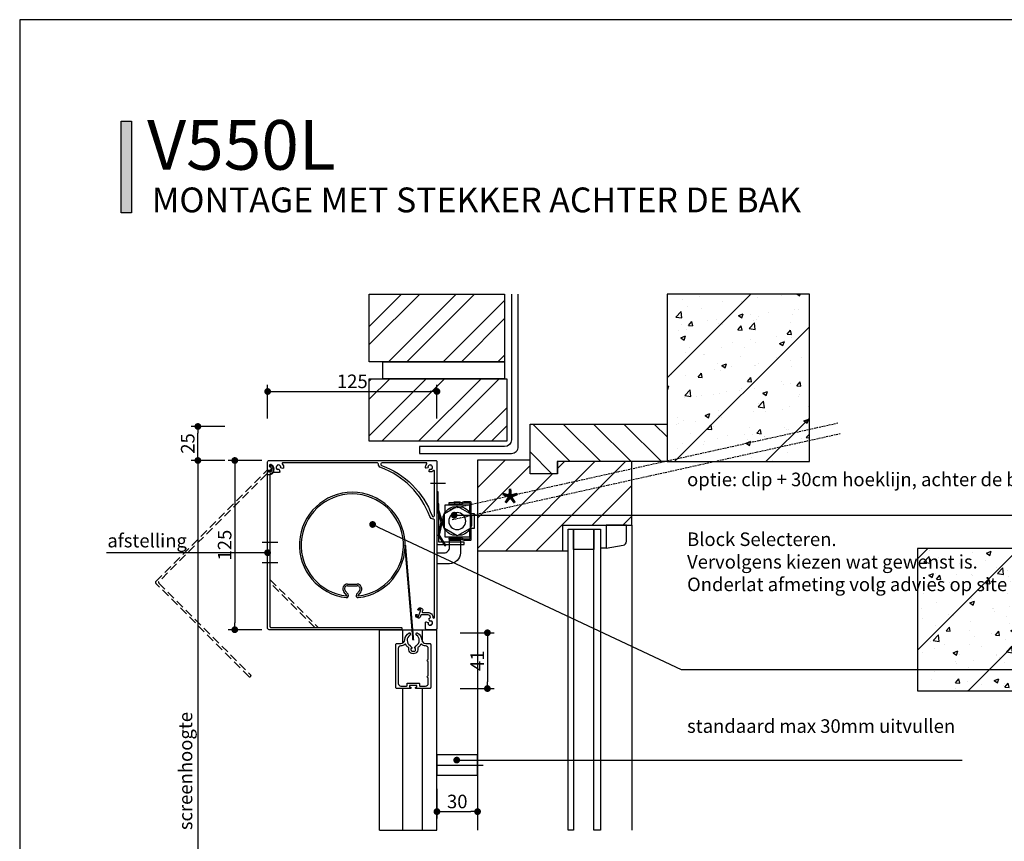
# Model space of a CAD drawing. Units: inches. Extents: x 810 to 5580, y -532 to 3856.
# Drawn here: x 2352 to 3079, y -89 to 518 of the extents above; entities that cross this region are included whole.
import ezdxf
from ezdxf import colors
from ezdxf.entities.mleader import LeaderData, LeaderLine
from ezdxf.math import Vec2, Vec3

# ---------------------------------------------------------------- set-up
doc = ezdxf.new("R2010")
doc.units = ezdxf.units.IN
doc.header["$MEASUREMENT"] = 0
doc.linetypes.add('HIDDEN', pattern=[0.375, 0.25, -0.125])
doc.layers.get('Defpoints').update_dxf_attribs({"color": 8})
for name, color, linetype in [('CONSTRUCTIE DERDEN', 251, 'Continuous'), ('ELEKTRISCHE INSTALLATIE', 1, 'Continuous'), ('Text', 1, 'Continuous')]:
    doc.layers.add(name, color=color, linetype=linetype)
doc.layers.add('Niet printen', color=3, linetype='Continuous', plot=False)
doc.styles.add('Annotative', font='txt')
doc.styles.add('Text 2mm', font='txt', dxfattribs={"height": 2})
doc.dimstyles.new('Standaard Lenco', dxfattribs={"dimscale": 5, "dimtxt": 2, "dimasz": 1, "dimexe": 1, "dimexo": 2, "dimgap": 0.5, "dimtad": 1, "dimdec": 0, "dimdsep": 46, "dimtxsty": 'Text 2mm', "dimblk1": 'DOT', "dimblk2": 'DOT', "dimsah": 1, "dimcen": 2.5, "dimclrd": 1, "dimclre": 1, "dimclrt": 7, "dimadec": 0, "dimazin": 0, "dimtfac": 1, "dimtdec": 0, "dimtmove": 0, "dimatfit": 3, "dimldrblk": 'DOT', "dimfxl": 4, "dimfxlon": 1, "dimtvp": 1, "dimtolj": 1, "dimtzin": 0, "dimarcsym": 0})

# ---------------------------------------------------------------- blocks, each defined once
blk = doc.blocks.new('Principe doorsnede')
h = blk.add_hatch()
h.set_pattern_fill('ANSI32', color=256, scale=3)
h.set_pattern_definition([(45, (15353.88, -7574.278), (-20.205576, 20.205576), []), (45, (15367.35, -7574.278), (-20.205576, 20.205576), [])])
h.paths.add_polyline_path([(-86.99, 556.54), (14.59, 556.54), (14.59, 510.33), (-86.99, 510.33)])
h.paths.add_polyline_path([(-86.99, 619.05), (13.02, 619.05), (13.02, 569.04), (-86.99, 569.04)])
h = blk.add_hatch()
h.set_pattern_fill('ANSI31', color=256, scale=15)
h.set_pattern_definition([(45, (15409.876, -7574.28), (-33.67596, 33.67596), [])])
h.paths.add_polyline_path([(133.02, 495.36), (238.02, 495.36), (238.02, 619.05), (133.02, 619.05)])
h = blk.add_hatch()
h.set_pattern_fill('AR-CONC', color=256, scale=0.2)
h.set_pattern_definition([(50, (15409.876, -7574.278), (36.436934, -3.187817), [3.81, -41.91]), (355, (15409.876, -7574.278), (-7.048684, 38.21137), [3.048, -33.52812]), (100.45144, (15412.913, -7574.543), (29.38825, 35.02355), [3.238, -35.61805]), (46.1842, (15409.876, -7564.118), (54.21581, -8.40847), [5.715, -62.865]), (96.63556, (15414.394, -7564.82), (47.48083, 49.48522), [4.857, -53.42712]), (351.18415, (15409.876, -7564.12), (47.48083, 49.48522), [4.572, -50.29195]), (21, (15414.956, -7566.658), (30.32288, -20.45304), [3.81, -41.91]), (326, (15414.956, -7566.658), (12.360406, 36.83759), [3.048, -33.528]), (71.45144, (15417.483, -7568.362), (42.683284, 16.384554), [3.238, -35.61799]), (37.5, (15409.876, -7574.278), (0.617721, 16.911008), [0, -33.1216, 0, -34.036, 0, -33.655]), (7.5, (15409.876, -7574.278), (13.363933, 20.036115), [0, -19.4056, 0, -32.3596, 0, -12.827]), (327.5, (15398.548, -7574.278), (27.118119, -1.145749), [0, -12.7, 0, -39.624, 0, -52.578]), (317.5, (15393.468, -7574.278), (29.625836, 5.085298), [0, -16.51, 0, -26.3144, 0, -37.338])])
h.paths.add_polyline_path([(133.02, 495.36), (238.02, 495.36), (238.02, 619.05), (133.02, 619.05)])
h = blk.add_hatch()
h.set_pattern_fill('ANSI31', color=256, scale=5, angle=90)
h.set_pattern_definition([(135, (15238.797, -7574.278), (-11.22532, -11.22532), [])])
h.paths.add_polyline_path([(51.95, 486.41), (31.95, 486.41), (31.95, 523.09), (133.02, 523.09), (133.02, 495.36), (51.95, 495.36)])
h = blk.add_hatch()
h.set_pattern_fill('ANSI31', color=256, scale=5)
h.set_pattern_definition([(45, (15238.797, -7574.278), (-11.22532, 11.22532), [])])
h.paths.add_polyline_path([(-6.99, 496.39), (-6.99, 429.5), (55.96, 429.5), (55.96, 448.47), (106.82, 448.47), (106.82, 495.34), (51.91, 495.34), (51.91, 486.41), (31.95, 486.41), (31.95, 496.39)])
h = blk.add_hatch()
h.set_pattern_fill('ANSI31', color=256, scale=5)
h.set_pattern_definition([(45, (0, 0), (-11.2253, 11.2253), [])])
edge = h.paths.add_edge_path()
edge.add_line((59.9, 65.89), (60.9, 66.89))
edge.add_line((60.9, 66.89), (104.82, 66.89))
edge.add_line((104.82, 66.89), (106.82, 64.89))
edge.add_line((106.82, 64.89), (106.82, 33.44))
edge.add_line((106.82, 33.44), (106.82, 24.96))
edge.add_line((106.82, 24.96), (96.84, 24.96))
edge.add_line((96.84, 24.96), (96.84, 0))
edge.add_line((96.84, 0), (52.91, 0))
edge.add_line((52.91, 0), (52.91, 13.98))
edge.add_line((52.91, 13.98), (12.98, 13.98))
edge.add_line((12.98, 13.98), (4.99, 0))
edge.add_line((4.99, 0), (-4.99, 0))
edge.add_line((-4.99, 0), (-6.99, 2))
edge.add_line((-6.99, 2), (-6.99, 38.68))
edge.add_line((-6.99, 38.68), (-6.99, 39.68))
edge.add_arc((-3.99, 39.68), 3, 90.02089, 179.97911, ccw=False)
edge.add_line((-3.99, 42.68), (59.9, 52.91))
edge.add_line((59.9, 52.91), (59.9, 65.89))
h = blk.add_hatch()
h.set_pattern_fill('ANSI31', color=256, scale=5, angle=90)
h.set_pattern_definition([(135, (0, 0), (-11.2253, -11.2253), [])])
edge = h.paths.add_edge_path()
edge.add_line((31.95, -128.43), (106.82, -128.43))
edge.add_line((106.82, -128.43), (106.82, 0))
edge.add_line((106.82, 0), (51.91, 0))
edge.add_line((51.91, 0), (51.91, 9.98))
edge.add_line((51.91, 9.98), (31.95, 9.98))
edge.add_line((31.95, 9.98), (31.95, -128.43))
edge.add_line((31.95, -128.43), (31.95, -40.46))
h = blk.add_hatch()
h.set_pattern_fill('ANSI31', color=256, scale=15)
h.set_pattern_definition([(45, (15409.876, -8259.16), (-33.67596, 33.67596), [])])
h.paths.add_polyline_path([(133.02, -128.43), (238.02, -128.43), (238.02, 0), (133.02, 0)])
h = blk.add_hatch()
h.set_pattern_fill('AR-CONC', color=256, scale=0.2)
h.set_pattern_definition([(50, (15409.876, -8259.162), (36.436934, -3.187817), [3.81, -41.91]), (355, (15409.876, -8259.16), (-7.048684, 38.21137), [3.048, -33.52812]), (100.45144, (15412.913, -8259.427), (29.38825, 35.02355), [3.238, -35.61805]), (46.1842, (15409.876, -8249), (54.21581, -8.40847), [5.715, -62.865]), (96.63556, (15414.394, -8249.7), (47.48083, 49.48522), [4.857, -53.42712]), (351.18415, (15409.876, -8249), (47.48083, 49.48522), [4.572, -50.29195]), (21, (15414.956, -8251.542), (30.32288, -20.45304), [3.81, -41.91]), (326, (15414.956, -8251.54), (12.360406, 36.83759), [3.048, -33.528]), (71.45144, (15417.483, -8253.246), (42.683284, 16.384554), [3.238, -35.61799]), (37.5, (15409.876, -8259.162), (0.617721, 16.911008), [0, -33.1216, 0, -34.036, 0, -33.655]), (7.5, (15409.876, -8259.162), (13.363933, 20.036115), [0, -19.4056, 0, -32.3596, 0, -12.827]), (327.5, (15398.548, -8259.162), (27.118119, -1.145749), [0, -12.7, 0, -39.624, 0, -52.578]), (317.5, (15393.468, -8259.162), (29.625836, 5.085298), [0, -16.51, 0, -26.3144, 0, -37.338])])
h.paths.add_polyline_path([(133.02, -128.43), (238.02, -128.43), (238.02, 0), (133.02, 0)])
h = blk.add_hatch()
h.set_pattern_fill('ANSI32', color=256, scale=3)
h.set_pattern_definition([(45, (0, 0), (-20.2056, 20.2056), []), (45, (13.47, 0), (-20.2056, 20.2056), [])])
h.paths.add_polyline_path([(-86.99, -78.43), (13.02, -78.43), (13.02, -128.43), (-86.99, -128.43)])
edge = h.paths.add_edge_path(flags=17)
edge.add_line((-76.99, -128.43), (13.02, -128.43))
for p, q in [((106.82, 448.47), (106.82, 223.14)), ((-6.99, 429.5), (-6.99, 223.14)), ((55.96, 429.5), (59.9, 429.5)), ((87.99, 431.5), (83.86, 431.5)), ((-6.99, 42.2), (-6.99, 205.88)), ((59.9, 205.88), (59.9, 72.87)), ((61.89, 72.87), (61.89, 205.88)), ((63.89, 72.87), (63.89, 205.88)), ((78.87, 72.87), (78.87, 205.88)), ((81.36, 72.87), (81.36, 205.88)), ((83.86, 72.87), (83.86, 205.88)), ((102.94, 77.94), (102.94, 205.88)), ((106.82, 64.89), (106.82, 205.88)), ((59.9, 87.84), (55.9, 85.84)), ((59.9, 80.85), (59.9, 87.84)), ((78.87, 72.87), (63.89, 87.84)), ((78.87, 87.84), (63.89, 72.87)), ((78.87, 87.84), (63.89, 87.84)), ((83.86, 87.84), (87.85, 85.84)), ((83.86, 80.85), (83.86, 87.84)), ((55.9, 87), (54.11, 87)), ((54.11, 87), (54.11, 79.51)), ((55.9, 69.03), (55.9, 87)), ((55.9, 85.84), (55.9, 80.85)), ((55.9, 80.85), (55.9, 72.87)), ((59.9, 72.87), (59.9, 80.85)), ((83.86, 72.87), (83.86, 80.85)), ((87.85, 85.84), (87.85, 80.85)), ((87.85, 80.85), (87.85, 72.87)), ((87.99, 83.72), (87.96, 66.89)), ((100.43, 81.72), (87.99, 83.72)), ((100.43, 81.72), (100.43, 81.72)), ((54.11, 79.51), (46.3, 72.72)), ((54.11, 77.53), (47.79, 72.04)), ((54.11, 67.99), (54.11, 77.53)), ((55.9, 72.87), (59.9, 72.87)), ((55.9, 68.87), (55.9, 72.87)), ((55.9, 72.87), (87.85, 68.87)), ((55.9, 68.87), (87.85, 72.87)), ((59.9, 72.87), (83.86, 72.87)), ((87.85, 72.87), (83.86, 72.87)), ((87.85, 72.87), (87.85, 68.87)), ((102.94, 66.89), (102.95, 78.76)), ((44.92, 69.71), (44.92, 60.55)), ((46.42, 69.03), (46.42, 65.04)), ((51.41, 66.44), (54.11, 67.99)), ((51.41, 65.04), (51.41, 66.44)), ((52.91, 65.57), (54.11, 66.27)), ((52.91, 62.04), (52.91, 65.57)), ((54.11, 66.27), (54.11, 65.54)), ((54.11, 65.54), (55.9, 65.54)), ((81.86, 69.03), (55.9, 69.03)), ((87.85, 68.87), (55.9, 68.87)), ((55.9, 65.54), (55.9, 67.04)), ((55.9, 67.04), (81.86, 67.04)), ((81.86, 67.04), (81.86, 69.03)), ((87.96, 66.89), (102.94, 66.89)), ((44.92, 60.55), (46.42, 60.55)), ((46.42, 65.04), (51.41, 65.04)), ((46.42, 60.55), (46.42, 63.54)), ((46.42, 63.54), (51.41, 63.54)), ((51.41, 63.54), (51.41, 60.55)), ((51.41, 60.55), (55.41, 60.55)), ((55.41, 62.04), (52.91, 62.04)), ((55.41, 60.55), (55.41, 62.04))]:
    blk.add_line(p, q)
for points in [[(-86.99, 619.05), (13.02, 619.05), (13.02, 569.04), (-86.99, 569.04)], [(133.02, 495.36), (238.02, 495.36), (238.02, 619.05), (133.02, 619.05)], [(-76.99, 569.04), (13.02, 569.04), (13.02, 556.54), (-76.99, 556.54)], [(-86.99, 556.54), (14.59, 556.54), (14.59, 510.33), (-86.99, 510.33)], [(51.95, 486.41), (31.95, 486.41), (31.95, 523.09), (133.02, 523.09), (133.02, 495.36), (51.95, 495.36), (51.95, 486.41)], [(59.9, 445.46), (63.89, 445.46), (63.89, 223.14), (59.9, 223.14)], [(63.89, 445.46), (78.87, 445.46), (78.87, 430.49), (63.89, 430.49)], [(78.87, 445.46), (83.86, 445.46), (83.86, 223.14), (78.87, 223.14)], [(96.84, 22.24), (259.15, 22.24), (259.15, 0), (96.84, 0)], [(133.02, -128.43), (238.02, -128.43), (238.02, 0), (133.02, 0)], [(-118.68, -69.47), (31.95, -56.65), (31.95, -0.02), (14.71, -0.02), (10.71, -10.02), (-118.68, -25.06)], [(-76.99, -65.93), (13.02, -65.93), (13.02, -78.43), (-76.99, -78.43)], [(-86.99, -78.43), (13.02, -78.43), (13.02, -128.43), (-86.99, -128.43)]]:
    blk.add_lwpolyline(points, close=True)
for points in [[(18.02, 619.05), (18.02, 511.41, -0.414052), (13.02, 506.41), (-49.99, 506.41), (-49.99, 506.41), (-49.99, 501.41), (-49.99, 501.41), (18.02, 501.41, 0.414214), (23.02, 506.41), (23.02, 619.05)], [(87.96, 448.47), (87.99, 431.5), (100.43, 433.5, 0.369257), (102.95, 436.46), (102.94, 448.47), (87.96, 448.47)]]:
    blk.add_lwpolyline(points, format="xyb")
for points in [[(-6.99, 496.39), (-6.99, 429.5), (55.96, 429.5), (55.96, 448.47), (106.82, 448.47), (106.82, 495.34), (51.91, 495.34), (51.91, 486.41), (31.95, 486.41), (31.95, 496.39), (-6.99, 496.39)], [(31.95, -128.43), (106.82, -128.43), (106.82, 0), (51.91, 0), (51.91, 9.98), (31.95, 9.98), (31.95, -128.43), (31.95, -40.46)], [(-76.99, -128.43), (13.02, -128.43)]]:
    blk.add_lwpolyline(points)
blk.add_lwpolyline([(59.9, 65.89), (60.9, 66.89), (104.82, 66.89), (106.82, 64.89), (106.82, 33.44), (106.82, 24.96), (96.84, 24.96), (96.84, 0), (52.91, 0), (52.91, 13.98), (12.98, 13.98), (4.99, 0), (-4.99, 0), (-6.99, 2), (-6.99, 38.68), (-6.99, 39.68, -0.414), (-3.99, 42.68), (59.9, 52.91)], format="xyb", close=True)
for centre, radius, start, end in [((99.96, 78.76), 3, 359.94261, 80.84529), ((48.91, 69.71), 3.99, 130.97892, 180.04024), ((50.41, 69.03), 3.99, 130.97036, 180.03448)]:
    blk.add_arc(centre, radius, start, end)
blk.add_open_spline([(102.95, 78.76), (102.95, 78.76), (102.95, 78.76), (102.95, 78.76)], degree=3)
blk = doc.blocks.new('_Dot')
at = {"color": 0, "linetype": 'ByBlock', "lineweight": -2}
blk.add_line((-0.5, 0), (-1, 0), dxfattribs=at)
at = {"color": 0, "linetype": 'ByBlock', "const_width": 0.5}
blk.add_lwpolyline([(-0.25, 0, 1), (0.25, 0, 1)], format="xyb", close=True, dxfattribs=at)
blk = doc.blocks.new('Hirschmann_detail')
for p, q in [((-13.7, 2.2), (-14.2, 2.2)), ((-14.2, -2.2), (-14.2, 2.2)), ((-13.7, -2.2), (-13.7, 2.2)), ((-13.7, 1.75), (-12, 1.75)), ((-12, 1.75), (-12, -1.75)), ((12, 1.75), (12, -1.75)), ((13.7, 1.75), (12, 1.75)), ((13.7, -2.2), (13.7, 2.2)), ((13.7, 2.2), (14.2, 2.2)), ((14.2, -2.2), (14.2, 2.2)), ((-13.7, -2.2), (-14.2, -2.2)), ((-12, -1.75), (-13.7, -1.75)), ((12, -1.75), (13.7, -1.75)), ((13.7, -2.2), (14.2, -2.2))]:
    blk.add_line(p, q)
for points in [[(-5.57, 9.4), (-13.35, 9.4), (-13.35, 5.19), (-12.63, 3.21, -0.087414), (-12.55, 2.76), (-12.55, -6.3), (-13.35, -6.3), (-13.35, 2.76, 0.087414), (-13.38, 2.93), (-14.12, 4.97, -0.087414), (-14.15, 5.14), (-14.15, 9.7, -0.414214), (-13.65, 10.2), (-5.5, 10.2)], [(5.5, 10.2), (13.65, 10.2, -0.414214), (14.15, 9.7), (14.15, 5.14, -0.087414), (14.12, 4.97), (13.38, 2.93, 0.087414), (13.35, 2.76), (13.35, -6.3), (12.55, -6.3), (12.55, 2.76, -0.087414), (12.63, 3.21), (13.35, 5.19), (13.35, 9.4), (5.57, 9.4)]]:
    blk.add_lwpolyline(points, format="xyb")
for points in [[(-5.8, 9), (-12, 9), (-12, -9), (-5.8, -9)], [(5.5, 9.53), (5.5, 12.4), (-5.5, 12.4), (-5.5, 9.53)], [(3.28, 10.5), (-3.28, 10.5)], [(5.8, -9), (12, -9), (12, 9), (5.8, 9)], [(-10.5, 3.28), (-10.5, 0.87)], [(10.5, 0.87), (10.5, 3.28)], [(-10.5, -0.87), (-10.5, -3.28)], [(10.5, -3.28), (10.5, -0.87)], [(-3.28, -10.5), (3.28, -10.5)]]:
    blk.add_lwpolyline(points)
blk.add_lwpolyline([(-5.5, 9.53), (-11, 0), (-5.5, -9.53), (5.5, -9.53), (11, 0), (5.5, 9.53)], close=True)
blk.add_circle((0, 0), 6.25)
for start, end in [(107.34144, 162.65856), (17.34144, 72.65856), (197.34144, 252.65856), (287.34144, 342.65856)]:
    blk.add_arc((0, 0), 11, start, end)
blk = doc.blocks.new('Horizontale doorsnede')
h = blk.add_hatch()
h.set_pattern_fill('ANSI31', color=256, scale=15)
h.set_pattern_definition([(45, (15550.07, -1893.12), (-33.67596, 33.67596), [])])
h.paths.add_polyline_path([(-109.54, 38.8), (-0.02, 38.8), (-0.02, 143.81), (-109.54, 143.81)])
h = blk.add_hatch()
h.set_pattern_fill('AR-CONC', color=256, scale=0.2)
h.set_pattern_definition([(50, (15550.068, -1893.12), (36.436934, -3.187817), [3.81, -41.91]), (355, (15550.068, -1893.12), (-7.04868, 38.21137), [3.048, -33.52812]), (100.45144, (15553.104, -1893.386), (29.38825, 35.02355), [3.238, -35.61805]), (46.1842, (15550.07, -1882.96), (54.21581, -8.40847), [5.715, -62.865]), (96.63556, (15554.586, -1883.66), (47.48083, 49.48522), [4.857, -53.42712]), (351.18415, (15550.07, -1882.96), (47.48083, 49.48522), [4.572, -50.29195]), (21, (15555.148, -1885.5), (30.32288, -20.45304), [3.81, -41.91]), (326, (15555.148, -1885.5), (12.36041, 36.83759), [3.048, -33.528]), (71.45144, (15557.675, -1887.205), (42.68328, 16.38455), [3.238, -35.61799]), (37.5, (15550.068, -1893.121), (0.617721, 16.911008), [0, -33.1216, 0, -34.036, 0, -33.655]), (7.5, (15550.068, -1893.12), (13.363933, 20.036115), [0, -19.4056, 0, -32.3596, 0, -12.827]), (327.5, (15538.74, -1893.121), (27.118119, -1.145749), [0, -12.7, 0, -39.624, 0, -52.578]), (317.5, (15533.66, -1893.12), (29.625836, 5.085298), [0, -16.51, 0, -26.3144, 0, -37.338])])
h.paths.add_polyline_path([(-109.54, 38.8), (-0.02, 38.8), (-0.02, 143.81), (-109.54, 143.81)])
blk.add_lwpolyline([(-109.54, 38.8), (-0.02, 38.8), (-0.02, 143.81), (-109.54, 143.81), (-109.54, 38.8)])
blk = doc.blocks.new('*D293')
at = {"color": 1, "lineweight": -2, "transparency": 16777216}
for p, q in [((2677.16, 65.1), (2702.16, 65.1)), ((2697.16, 60.1), (2697.16, 28.9)), ((2677.16, 23.9), (2702.16, 23.9))]:
    blk.add_line(p, q, dxfattribs=at)
at = {"layer": 'Defpoints', "color": 0, "transparency": 16777216}
for p in [(2645.14, 65.1), (2649.59, 23.9), (2697.16, 23.9)]:
    blk.add_point(p, dxfattribs=at)
at = {"color": 1, "lineweight": -2, "transparency": 16777216, "xscale": 5, "yscale": 5, "zscale": 5}
for p, rotation in [((2697.16, 65.1), 90), ((2697.16, 23.9), 270)]:
    blk.add_blockref('_Dot', p, dxfattribs=dict(at, rotation=rotation))
at = {"color": 7, "transparency": 16777216, "insert": (2689.66, 44.5), "char_height": 10, "attachment_point": 5, "rotation": 90, "style": 'Text 2mm'}
blk.add_mtext('\\A1;41', dxfattribs=at)
blk = doc.blocks.new('*D298')
at = {"color": 1, "lineweight": -2, "transparency": 16777216}
for p, q in [((2659.89, -50.15), (2659.89, -71.99)), ((2689.89, -50.15), (2689.89, -71.99)), ((2664.89, -66.99), (2684.89, -66.99))]:
    blk.add_line(p, q, dxfattribs=at)
at = {"layer": 'Defpoints', "color": 0, "transparency": 16777216}
for p in [(2659.89, -40.15), (2689.89, -40.15), (2689.89, -66.99)]:
    blk.add_point(p, dxfattribs=at)
at = {"color": 1, "lineweight": -2, "transparency": 16777216, "xscale": 5, "yscale": 5, "zscale": 5, "rotation": 180}
blk.add_blockref('_Dot', (2659.89, -66.99), dxfattribs=at)
at = {"color": 1, "lineweight": -2, "transparency": 16777216, "xscale": 5, "yscale": 5, "zscale": 5}
blk.add_blockref('_Dot', (2689.89, -66.99), dxfattribs=at)
at = {"color": 7, "transparency": 16777216, "insert": (2674.89, -59.49), "char_height": 10, "attachment_point": 5, "style": 'Text 2mm'}
blk.add_mtext('\\A1;30', dxfattribs=at)
blk = doc.blocks.new('*D303')
at = {"color": 1, "lineweight": -2, "transparency": 16777216}
for p, q in [((2503.37, 217.46), (2478.37, 217.46)), ((2483.37, 197.35), (2483.37, 212.46)), ((2503.37, 192.35), (2478.37, 192.35))]:
    blk.add_line(p, q, dxfattribs=at)
at = {"layer": 'Defpoints', "color": 0, "transparency": 16777216}
for p in [(2483.37, 217.46), (2624.82, 217.46), (2624.82, 192.35)]:
    blk.add_point(p, dxfattribs=at)
at = {"color": 1, "lineweight": -2, "transparency": 16777216, "xscale": 5, "yscale": 5, "zscale": 5}
for p, rotation in [((2483.37, 217.46), 90), ((2483.37, 192.35), 270)]:
    blk.add_blockref('_Dot', p, dxfattribs=dict(at, rotation=rotation))
at = {"color": 7, "transparency": 16777216, "insert": (2475.87, 204.91), "char_height": 10, "attachment_point": 5, "rotation": 90, "style": 'Text 2mm'}
blk.add_mtext('\\A1;25', dxfattribs=at)
blk = doc.blocks.new('*D304')
at = {"color": 1, "lineweight": -2, "transparency": 16777216}
for p, q in [((2503.37, 192.35), (2478.37, 192.35)), ((2483.37, 187.35), (2483.37, -298.8)), ((2503.37, -303.8), (2478.37, -303.8))]:
    blk.add_line(p, q, dxfattribs=at)
at = {"layer": 'Defpoints', "color": 0, "transparency": 16777216}
for p in [(2538.92, 192.35), (2483.37, -303.8), (2639.3, -303.8)]:
    blk.add_point(p, dxfattribs=at)
at = {"color": 1, "lineweight": -2, "transparency": 16777216, "xscale": 5, "yscale": 5, "zscale": 5}
for p, rotation in [((2483.37, 192.35), 90), ((2483.37, -303.8), 270)]:
    blk.add_blockref('_Dot', p, dxfattribs=dict(at, rotation=rotation))
at = {"color": 7, "transparency": 16777216, "insert": (2474.21, -37.03), "char_height": 10, "attachment_point": 5, "rotation": 90, "style": 'Text 2mm'}
blk.add_mtext('\\A1;screenhoogte', dxfattribs=at)
blk = doc.blocks.new('*D305')
at = {"color": 1, "lineweight": -2, "transparency": 16777216}
for p, q in [((2534.89, 223.3), (2534.89, 248.3)), ((2659.89, 223.3), (2659.89, 248.3)), ((2539.89, 243.3), (2654.89, 243.3))]:
    blk.add_line(p, q, dxfattribs=at)
at = {"layer": 'Defpoints', "color": 0, "transparency": 16777216}
for p in [(2659.89, 243.3), (2534.89, 152.59), (2659.89, 152.59)]:
    blk.add_point(p, dxfattribs=at)
at = {"color": 1, "lineweight": -2, "transparency": 16777216, "xscale": 5, "yscale": 5, "zscale": 5, "rotation": 180}
blk.add_blockref('_Dot', (2534.89, 243.3), dxfattribs=at)
at = {"color": 1, "lineweight": -2, "transparency": 16777216, "xscale": 5, "yscale": 5, "zscale": 5}
blk.add_blockref('_Dot', (2659.89, 243.3), dxfattribs=at)
at = {"color": 7, "transparency": 16777216, "insert": (2597.39, 250.8), "char_height": 10, "attachment_point": 5, "style": 'Text 2mm'}
blk.add_mtext('\\A1;125', dxfattribs=at)
blk = doc.blocks.new('*D306')
at = {"color": 1, "lineweight": -2, "transparency": 16777216}
for p, q in [((2530.61, 192.35), (2505.61, 192.35)), ((2510.61, 187.35), (2510.61, 72.35)), ((2530.61, 67.35), (2505.61, 67.35))]:
    blk.add_line(p, q, dxfattribs=at)
at = {"layer": 'Defpoints', "color": 0, "transparency": 16777216}
for p in [(2617.39, 192.35), (2510.61, 67.35), (2555.9, 67.35)]:
    blk.add_point(p, dxfattribs=at)
at = {"color": 1, "lineweight": -2, "transparency": 16777216, "xscale": 5, "yscale": 5, "zscale": 5}
for p, rotation in [((2510.61, 192.35), 90), ((2510.61, 67.35), 270)]:
    blk.add_blockref('_Dot', p, dxfattribs=dict(at, rotation=rotation))
at = {"color": 7, "transparency": 16777216, "insert": (2503.11, 129.85), "char_height": 10, "attachment_point": 5, "rotation": 90, "style": 'Text 2mm'}
blk.add_mtext('\\A1;125', dxfattribs=at)
blk = doc.blocks.new('*U226')
for p, q in [((-66, 33.74), (-59, 33.74)), ((-66, 33.74), (-59, 33.74)), ((-66, 32.49), (-59, 32.49)), ((-66, 32.49), (-59, 32.49)), ((-66.56, 25.4), (-68.71, 28.02)), ((-66.56, 25.4), (-68.71, 28.02)), ((-65.59, 26.19), (-67.74, 28.82)), ((-65.59, 26.19), (-67.74, 28.82)), ((-57.26, 28.82), (-59.41, 26.19)), ((-57.26, 28.82), (-59.41, 26.19)), ((-56.29, 28.02), (-58.44, 25.4)), ((-56.29, 28.02), (-58.44, 25.4)), ((-42.45, 0), (0, 0)), ((-25.1, -9.64), (-25.1, 0)), ((-10.7, -8.85), (-10.7, 0)), ((-42.45, -148.01), (0, -148.01))]:
    blk.add_line(p, q)
for points in [[(-44.25, 123.3), (-113.8, 123.3, 0.644519), (-114.18, 122.47, -0.209641), (-113.27, 119.6, -0.460212), (-113.9, 119.17), (-115.37, 119.56, -0.822231), (-115.31, 120.44, 0.496139), (-117.88, 121.51, -0.878722), (-118.51, 120.88, 0.496139), (-117.44, 118.31, -0.822231), (-116.56, 118.37), (-116.11, 116.69, -0.493145), (-116.6, 116.06), (-120.62, 116.06, -0.590842), (-120.87, 116.52, 0.466935), (-122.6, 121.93, 0.450494), (-123.68, 121.39), (-123.78, 121, 0.387417), (-123.48, 120.41, -0.835585), (-124, 117.5), (-124.5, 117.5, -0.414214), (-125, 118), (-125, 124, -0.414214), (-124, 125), (-1, 125, -0.414214), (0, 124), (0, 1, -0.414214), (-1, 0), (-7.5, 0, -0.414214), (-8.5, 1), (-8.5, 5.29, -0.493145), (-7.87, 5.77), (-6.63, 5.44, -0.822231), (-6.69, 4.56, 0.496139), (-4.12, 3.49, -0.878722), (-3.49, 4.12, 0.496139), (-4.56, 6.69, -0.822231), (-5.44, 6.63), (-5.81, 8.02, -0.517333), (-5.29, 8.65, 0.436973), (-4.75, 9.15, 0.414214), (-6.58, 10.98), (-11.43, 10.98, 0.315299), (-11.9, 10.65), (-12.41, 9.25, -0.414214), (-13.69, 8.65), (-14.72, 9.03, -0.458181), (-15.53, 11.15, -0.539137), (-15.26, 11.35), (-14.7, 11.15, -0.414214), (-14.58, 10.89), (-14.78, 10.33, 0.414214), (-14.66, 10.07), (-13.82, 9.76, 0.414214), (-13.56, 9.88), (-11.82, 14.67, 0.414214), (-11.94, 14.93), (-12.78, 15.24, 0.414214), (-13.04, 15.12), (-13.24, 14.55, -0.414214), (-13.5, 14.44), (-14.06, 14.64, -0.539137), (-14.14, 14.97, -0.458181), (-12.16, 16.08), (-11.12, 15.7, -0.414214), (-10.53, 14.42), (-10.91, 13.35, 0.520567), (-10.44, 12.68), (-6.58, 12.68, -0.414214), (-3.05, 9.15, 1), (-1.7, 9.15), (-1.7, 80.75, 0.414214), (-2.7, 81.75, -0.314565), (-5.23, 83.52, 0.220294), (-41.48, 119.77, -0.314565), (-43.25, 122.3, 0.414214), (-44.25, 123.3)], [(-44.25, 123.3), (-113.8, 123.3, 0.644519), (-114.18, 122.47, -0.209641), (-113.27, 119.6, -0.460212), (-113.9, 119.17), (-115.37, 119.56, -0.822231), (-115.31, 120.44, 0.496139), (-117.88, 121.51, -0.878722), (-118.51, 120.88, 0.496139), (-117.44, 118.31, -0.822231), (-116.56, 118.37), (-116.11, 116.69, -0.493145), (-116.6, 116.06), (-120.62, 116.06, -0.590842), (-120.87, 116.52, 0.466935), (-122.6, 121.93, 0.450494), (-123.68, 121.39), (-123.78, 121, 0.387417), (-123.48, 120.41, -0.835585), (-124, 117.5), (-124.5, 117.5, -0.414214), (-125, 118), (-125, 124, -0.414214), (-124, 125), (-1, 125, -0.414214), (0, 124), (0, 1, -0.414214), (-1, 0), (-7.5, 0, -0.414214), (-8.5, 1), (-8.5, 5.29, -0.493145), (-7.87, 5.77), (-6.63, 5.44, -0.822231), (-6.69, 4.56, 0.496139), (-4.12, 3.49, -0.878722), (-3.49, 4.12, 0.496139), (-4.56, 6.69, -0.822231), (-5.44, 6.63), (-5.81, 8.02, -0.517333), (-5.29, 8.65, 0.436973), (-4.75, 9.15, 0.414214), (-6.58, 10.98), (-11.43, 10.98, 0.315299), (-11.9, 10.65), (-12.41, 9.25, -0.414214), (-13.69, 8.65), (-14.72, 9.03, -0.458181), (-15.53, 11.15, -0.539137), (-15.26, 11.35), (-14.7, 11.15, -0.414214), (-14.58, 10.89), (-14.78, 10.33, 0.414214), (-14.66, 10.07), (-13.82, 9.76, 0.414214), (-13.56, 9.88), (-11.82, 14.67, 0.414214), (-11.94, 14.93), (-12.78, 15.24, 0.414214), (-13.04, 15.12), (-13.24, 14.55, -0.414214), (-13.5, 14.44), (-14.06, 14.64, -0.539137), (-14.14, 14.97, -0.458181), (-12.16, 16.08), (-11.12, 15.7, -0.414214), (-10.53, 14.42), (-10.91, 13.35, 0.520567), (-10.44, 12.68), (-6.58, 12.68, -0.414214), (-3.05, 9.15, 1), (-1.7, 9.15), (-1.7, 80.75, 0.414214), (-2.7, 81.75, -0.314565), (-5.23, 83.52, 0.220294), (-41.48, 119.77, -0.314565), (-43.25, 122.3, 0.414214), (-44.25, 123.3)], [(-125, 116.45, -0.414214), (-124.25, 117.2), (-124, 117.2, 0.815484), (-123.29, 120.65, -0.372825), (-123.46, 121.01), (-123.38, 121.31, -0.452263), (-122.71, 121.64, -0.698505), (-122.95, 115.26, 0.325305), (-123.3, 114.79), (-123.3, 2.45, 0.414214), (-122.55, 1.7), (-26.5, 1.7, -0.414214), (-26, 1.2), (-26, 0.5, -0.414214), (-26.5, 0), (-124, 0, -0.414214), (-125, 1), (-125, 116.45, -0.414214)], [(-4.12, 121.51, 0.496139), (-6.69, 120.44, -0.822231), (-6.63, 119.56), (-7.86, 119.23, -0.464153), (-8.48, 119.67, -0.22093), (-7.5, 122.45, 0.664568), (-7.86, 123.3), (-40.55, 123.3, 0.837962), (-40.9, 121.36, -0.220294), (-3.64, 84.1, 0.837962), (-1.7, 84.45), (-1.7, 117.14, 0.664568), (-2.55, 117.5, -0.220657), (-5.33, 116.52, -0.46447), (-5.76, 117.14), (-5.43, 118.37, -0.821223), (-4.55, 118.31, 0.495592), (-3.49, 120.88, -0.878722), (-4.12, 121.51, 0.496139)], [(-4.12, 121.51, 0.496139), (-6.69, 120.44, -0.822231), (-6.63, 119.56), (-7.86, 119.23, -0.464153), (-8.48, 119.67, -0.22093), (-7.5, 122.45, 0.664568), (-7.86, 123.3), (-40.55, 123.3, 0.837962), (-40.9, 121.36, -0.220294), (-3.64, 84.1, 0.837962), (-1.7, 84.45), (-1.7, 117.14, 0.664568), (-2.55, 117.5, -0.220657), (-5.33, 116.52, -0.46447), (-5.76, 117.14), (-5.43, 118.37, -0.821223), (-4.55, 118.31, 0.495592), (-3.49, 120.88, -0.878722), (-4.12, 121.51, 0.496139)], [(-5.35, -10.15, -0.414214), (-4.6, -10.9), (-4.6, -42.7, -0.414214), (-5.35, -43.45), (-15.25, -43.45, -0.414214), (-15.75, -42.95), (-15.75, -42.65, -0.414214), (-15.55, -42.45), (-14.95, -42.45, 0.414214), (-14.75, -42.25), (-14.75, -41.35, 0.414214), (-14.95, -41.15), (-20.05, -41.15, 0.414214), (-20.25, -41.35), (-20.25, -42.25, 0.414214), (-20.05, -42.45), (-19.45, -42.45, -0.414214), (-19.25, -42.65), (-19.25, -42.95, -0.414214), (-19.75, -43.45), (-29.65, -43.45, -0.414214), (-30.4, -42.7), (-30.4, -10.9, -0.414214), (-29.65, -10.15), (-26.77, -10.15, 0.392315), (-23.78, -7.38, -0.255734), (-20.49, -2.31, -0.567521), (-19.75, -2.75), (-19.75, -3.68, -0.252264), (-19.98, -4.09, 0.549214), (-19.85, -11.69, -0.080773), (-19.73, -11.79), (-18.61, -13.13, -0.768252), (-19.17, -13.92, 0.422651), (-17.99, -16.13, -0.78496), (-17.01, -16.13, 0.422651), (-15.83, -13.92, -0.768252), (-16.39, -13.13), (-15.27, -11.79, -0.080773), (-15.15, -11.69, 0.549214), (-15.03, -4.09, -0.252264), (-15.25, -3.68), (-15.25, -2.75, -0.567521), (-14.51, -2.31, -0.255734), (-11.22, -7.38, 0.392315), (-8.23, -10.15)], [(-13.79, -12.95, 0.282889), (-14.19, -13.92, -1.175251), (-20.81, -13.92, 0.282889), (-21.21, -12.95, -0.105598), (-22.96, -10.99, 0.46478), (-23.72, -10.85, -0.167826), (-26.65, -11.95, 0.406754), (-28.6, -13.95), (-28.6, -39.65, 0.414214), (-26.6, -41.65), (-22.55, -41.65, 0.414214), (-22.05, -41.15), (-22.05, -39.85, -0.414214), (-21.55, -39.35), (-13.45, -39.35, -0.414214), (-12.95, -39.85), (-12.95, -41.15, 0.414214), (-12.45, -41.65), (-8.4, -41.65, 0.414214), (-6.4, -39.65), (-6.4, -35.55, -1), (-6.4, -34.05), (-6.4, -23.55, -1), (-6.4, -22.05), (-6.4, -13.95, 0.406754), (-8.35, -11.95, -0.167826), (-11.28, -10.85, 0.46478), (-12.04, -10.99, -0.105598)]]:
    blk.add_lwpolyline(points, format="xyb", close=True)
at = {"const_width": 1.5}
blk.add_lwpolyline([(-17.5, -7.85), (-23.5, 62.5)], dxfattribs=at)
for points in [[(0, -148.01), (0, 0)], [(0, -148.01), (0, 0)], [(-42.45, -148.01), (-42.45, 0)], [(-42.45, -148.01), (-42.45, 0)], [(-25.1, -148.01), (-25.1, -43.45)], [(-10.7, -148.01), (-10.7, -43.45)], [(-25.1, -148.01), (-25.1, -62.15)], [(-10.7, -148.01), (-10.7, -62.15)]]:
    blk.add_lwpolyline(points)
for centre, radius, start, end in [((-62.5, 62.5), 39, 276.5075, 263.4925), ((-62.5, 62.5), 39, 276.5075, 263.4925), ((-62.5, 62.5), 37.75, 276.5075, 263.4925), ((-62.5, 62.5), 37.75, 276.5075, 263.4925), ((-66, 30.24), 3.5, 90, 219.34586), ((-66, 30.24), 3.5, 90, 219.34586), ((-66, 30.24), 2.25, 90, 219.34586), ((-66, 30.24), 2.25, 90, 219.34586), ((-59, 30.24), 3.5, 320.65414, 90), ((-59, 30.24), 3.5, 320.65414, 90), ((-59, 30.24), 2.25, 320.65414, 90), ((-59, 30.24), 2.25, 320.65414, 90), ((-66.75, 25.24), 1.5, 263.4925, 39.34586), ((-66.75, 25.24), 1.5, 263.4925, 39.34586), ((-66.75, 25.24), 0.25, 263.4925, 39.34586), ((-66.75, 25.24), 0.25, 263.4925, 39.34586), ((-58.25, 25.24), 1.5, 140.65414, 276.5075), ((-58.25, 25.24), 1.5, 140.65414, 276.5075), ((-58.25, 25.24), 0.25, 140.65414, 276.5075), ((-58.25, 25.24), 0.25, 140.65414, 276.5075)]:
    blk.add_arc(centre, radius, start, end)

msp = doc.modelspace()

# ---------------------------------------------------------------- hatches: boundary and pattern name
h = msp.add_hatch(color=256)
h.dxf.hatch_style = 1
h.paths.add_polyline_path([(2426.78, 442.9), (2434.28, 442.9), (2434.28, 375.15), (2426.78, 375.15)])

# ---------------------------------------------------------------- linework, layer by layer
for p, q in [((2530.81, 131.96), (2542.37, 131.96)), ((2530.81, 116.96), (2542.37, 116.96)), ((2659.89, -32.65), (2694.11, -32.65))]:
    msp.add_line(p, q)
at = {"color": 252, "linetype": 'HIDDEN', "ltscale": 25, "true_color": 0x939598}
for p, q in [((2569.66, 69.05), (2536.59, 102.12)), ((2536.81, 104.3), (2571.85, 69.27))]:
    msp.add_line(p, q, dxfattribs=at)
for points in [[(2426.78, 442.9), (2434.28, 442.9), (2434.28, 375.15), (2426.78, 375.15)], [(2666.56, 129.73), (2661.89, 137.2), (2663.89, 147.2), (2660.89, 157.2), (2660.89, 169.2), (2659.89, 169.2), (2659.89, 157.05), (2662.86, 147.15), (2660.83, 137.01), (2665.71, 129.2)], [(2679.89, 130.42), (2679.89, 131.92), (2661.39, 131.92), (2661.39, 160.42), (2659.89, 160.42), (2659.89, 130.42)], [(2659.89, -25.15), (2659.89, -40.15), (2689.89, -40.15), (2689.89, -25.15)]]:
    msp.add_lwpolyline(points, close=True)
msp.add_lwpolyline([(2533.94, 184.61, -0.414214), (2535, 184.61), (2535.18, 184.43, 0.815484), (2538.12, 186.37, -0.372825), (2538.25, 186.74), (2538.52, 186.9, -0.452263), (2539.24, 186.66, -0.698505), (2534.55, 182.32, 0.325305), (2533.97, 182.23), (2454.53, 102.8, 0.414214), (2454.53, 101.73), (2522.45, 33.82, -0.414214), (2522.45, 33.11), (2521.96, 32.61, -0.414214), (2521.25, 32.61), (2452.31, 101.56, -0.414214), (2452.31, 102.97), (2533.94, 184.61, -0.414214)], format="xyb", close=True, dxfattribs=at)
msp.add_lwpolyline([(2655.04, 175.67), (2666.24, 175.67)])
at = {"layer": 'ELEKTRISCHE INSTALLATIE', "linetype": 'HIDDEN', "ltscale": 5}
for points in [[(2669.3, 156.45), (2955.87, 220.04)], [(2671.03, 148.64), (2957.61, 212.23)]]:
    msp.add_lwpolyline(points, dxfattribs=at)
at = {"layer": 'ELEKTRISCHE INSTALLATIE'}
msp.add_lwpolyline([(2659.89, 124.1), (2665.17, 124.1, 0.414214), (2669.17, 128.1), (2669.17, 133.59), (2677.17, 133.59), (2677.17, 124.1, -0.414214), (2669.17, 116.1), (2659.89, 116.1)], format="xyb", dxfattribs=at)
at = {"layer": 'Niet printen'}
msp.add_lwpolyline([(3836.78, -532.1), (3836.78, 517.9), (2351.78, 517.9), (2351.78, -532.1)], close=True, dxfattribs=at)

# ---------------------------------------------------------------- block references
msp.add_blockref('*U226', (2659.89, 67.35))
at = {"layer": 'CONSTRUCTIE DERDEN'}
for name, p in [('Principe doorsnede', (2696.88, -303.8)), ('Horizontale doorsnede', (3124.32, -16.54))]:
    msp.add_blockref(name, p, dxfattribs=at)
at = {"layer": 'ELEKTRISCHE INSTALLATIE', "xscale": -1, "rotation": 270}
msp.add_blockref('Hirschmann_detail', (2674.89, 147.62), dxfattribs=at)

# ---------------------------------------------------------------- texts
at = {"attachment_point": 1}
for s, width, heights, insert, char_height in [('\\pxa0.66667,sm1.07917;{\\fMontserrat|b1|i0|c0|p2;\\H0.91667x;V550L}', 1670.4972, [1.73], (2445.87, 443.76), 40), ('\\pxa0.66667,sm1.07917;{\\H0.91667x;MONTAGE MET STEKKER ACHTER DE BAK}', 895.3347, [0], (2449.38, 393.96), 20)]:
    msp.add_mtext_dynamic_manual_height_columns(s, width=width, gutter_width=50, heights=heights, dxfattribs=dict(at, insert=insert, char_height=char_height))
at = {"layer": 'Text', "insert": (2705.99, 169.5), "char_height": 25, "width": 107.6145, "attachment_point": 1, "style": 'Text 2mm'}
msp.add_mtext('{\\fVerdana|b1|i0|c0|p34;*}', dxfattribs=at)

# ---------------------------------------------------------------- dimensions: what is measured, and where the dimension line sits
for base, p1, p2, picture, middle in [((2659.89, 243.3), (2534.89, 152.59), (2659.89, 152.59), '*D305', (2597.39, 250.8)), ((2689.89, -66.99), (2659.89, -40.15), (2689.89, -40.15), '*D298', (2674.89, -59.49))]:
    dim = msp.add_linear_dim(base=base, p1=p1, p2=p2, dimstyle='Standaard Lenco')
    dim.commit()
    dim.dimension.update_dxf_attribs({"geometry": picture, "text_midpoint": middle})
for base, p1, p2, picture, middle in [((2483.37, 217.46), (2624.82, 192.35), (2624.82, 217.46), '*D303', (2475.87, 204.91)), ((2510.61, 67.35), (2617.39, 192.35), (2555.9, 67.35), '*D306', (2503.11, 129.85)), ((2697.16, 23.9), (2645.14, 65.1), (2649.59, 23.9), '*D293', (2689.66, 44.5))]:
    dim = msp.add_linear_dim(base=base, p1=p1, p2=p2, angle=90, dimstyle='Standaard Lenco')
    dim.commit()
    dim.dimension.update_dxf_attribs({"geometry": picture, "text_midpoint": middle})
dim = msp.add_linear_dim(base=(2483.37, -303.8), p1=(2538.92, 192.35), p2=(2639.3, -303.8), angle=90, text='screenhoogte', dimstyle='Standaard Lenco')
dim.commit()
dim.dimension.update_dxf_attribs({"geometry": '*D304', "text_midpoint": (2483.37, -37.03), "dimtype": 160})

# ---------------------------------------------------------------- leaders
ml = msp.add_multileader_mtext('Standard')
ml.set_content('optie: clip + 30cm hoeklijn, achter de bak', color=256, style='Annotative')
ml.set_leader_properties(color=256, linetype='ByLayer', lineweight=-1)
ml.set_arrow_properties(name='DOT')
ml.build(insert=Vec2(0, 0))
ml.multileader.update_dxf_attribs({"text_left_attachment_type": 5, "text_right_attachment_type": 5, "dogleg_length": 0.36, "arrow_head_size": 5, "scale": 5})
ctx = ml.context
ctx.base_point, ctx.scale, ctx.char_height, ctx.arrow_head_size, ctx.landing_gap_size, ctx.plane_origin = Vec3(2842.1, 151.95), 5, 10, 5, 2.5, Vec3(2641.04, 151.95)
ctx.left_attachment, ctx.right_attachment = 5, 5
notes = []
notes.append((ctx, [(0, (1, 1, 0), (2840.3, 151.95), (1, 0), 1.8, [(0, [(2672.58, 151.95)], 0, [])])]))
ctx.mtext.insert, ctx.mtext.width, ctx.mtext.flow_direction = Vec3(2844.6, 183.37), 175.5025, 5
ml = msp.add_multileader_mtext('Standard')
ml.set_content('afstelling', color=256, style='Annotative')
ml.set_leader_properties(color=256, linetype='ByLayer', lineweight=-1)
ml.set_arrow_properties(name='DOT')
ml.build(insert=Vec2(0, 0))
ml.multileader.update_dxf_attribs({"text_left_attachment_type": 5, "text_right_attachment_type": 5, "dogleg_length": 0.36, "arrow_head_size": 5, "scale": 5})
ctx = ml.context
ctx.base_point, ctx.scale, ctx.char_height, ctx.arrow_head_size, ctx.landing_gap_size, ctx.plane_origin = Vec3(2408.44, 124.24), 5, 10, 5, 2.5, Vec3(2569.9, 124.24)
ctx.left_attachment, ctx.right_attachment, ctx.text_align_type = 5, 5, 2
notes.append((ctx, [(0, (1, 1, 0), (2479.53, 124.24), (-1, 0), 1.8, [(0, [(2534.84, 124.24)], 0, [])])]))
ctx.mtext.insert, ctx.mtext.alignment, ctx.mtext.flow_direction = Vec3(2475.23, 138.16), 3, 5
ml = msp.add_multileader_mtext('Standard')
ml.set_content('standaard max 30mm uitvullen ', color=256, style='Annotative')
ml.set_leader_properties(color=256, linetype='ByLayer', lineweight=-1)
ml.set_arrow_properties(name='DOT')
ml.build(insert=Vec2(0, 0))
ml.multileader.update_dxf_attribs({"text_left_attachment_type": 5, "text_right_attachment_type": 5, "dogleg_length": 0.36, "arrow_head_size": 5, "scale": 5})
ctx = ml.context
ctx.base_point, ctx.scale, ctx.char_height, ctx.arrow_head_size, ctx.landing_gap_size, ctx.plane_origin = Vec3(2842.1, -28.94), 5, 10, 5, 2.5, Vec3(2641.04, -28.94)
ctx.left_attachment, ctx.right_attachment = 5, 5
notes.append((ctx, [(0, (1, 1, 0), (2840.3, -28.94), (1, 0), 1.8, [(0, [(2674.5, -28.94)], 0, [])])]))
ctx.mtext.insert, ctx.mtext.width, ctx.mtext.flow_direction = Vec3(2844.6, 1.2), 167.1262, 5
at = {"layer": 'Niet printen'}
ml = msp.add_multileader_mtext('Standard', dxfattribs=at)
ml.set_content('Block Selecteren.\\PVervolgens kiezen wat gewenst is.\\POnderlat afmeting volg advies op site behorende bij de afmeting', color=256, style='Annotative')
ml.set_leader_properties(color=256, linetype='ByLayer', lineweight=-1)
ml.set_arrow_properties(name='DOT')
ml.build(insert=Vec2(0, 0))
ml.multileader.update_dxf_attribs({"text_left_attachment_type": 5, "text_right_attachment_type": 5, "dogleg_length": 0.36, "arrow_head_size": 5, "scale": 5})
ctx = ml.context
ctx.base_point, ctx.scale, ctx.char_height, ctx.arrow_head_size, ctx.landing_gap_size, ctx.plane_origin = Vec3(2842.1, 37.88), 5, 10, 5, 2.5, Vec3(2641.04, 90.68)
ctx.left_attachment, ctx.right_attachment = 5, 5
notes.append((ctx, [(0, (1, 1, 0), (2840.3, 37.88), (1, 0), 1.8, [(0, [(2612.39, 145.09)], 0, [])])]))
ctx.mtext.insert, ctx.mtext.width, ctx.mtext.flow_direction = Vec3(2844.6, 139.18), 186.1629, 5
for ctx, leaders in notes:
    for number, flags, end, landing, length, lines in leaders:
        leader = LeaderData()
        leader.index, (leader.has_last_leader_line, leader.has_dogleg_vector, leader.attachment_direction) = number, flags
        leader.last_leader_point, leader.dogleg_vector, leader.dogleg_length = Vec3(end), Vec3(landing), length
        for number, points, colour, breaks in lines:
            line = LeaderLine()
            line.index, line.vertices, line.color, line.breaks = number, Vec3.list(points), colors.encode_raw_color(colour), breaks
            leader.lines.append(line)
        ctx.leaders.append(leader)

doc.saveas('drawing.dxf')
